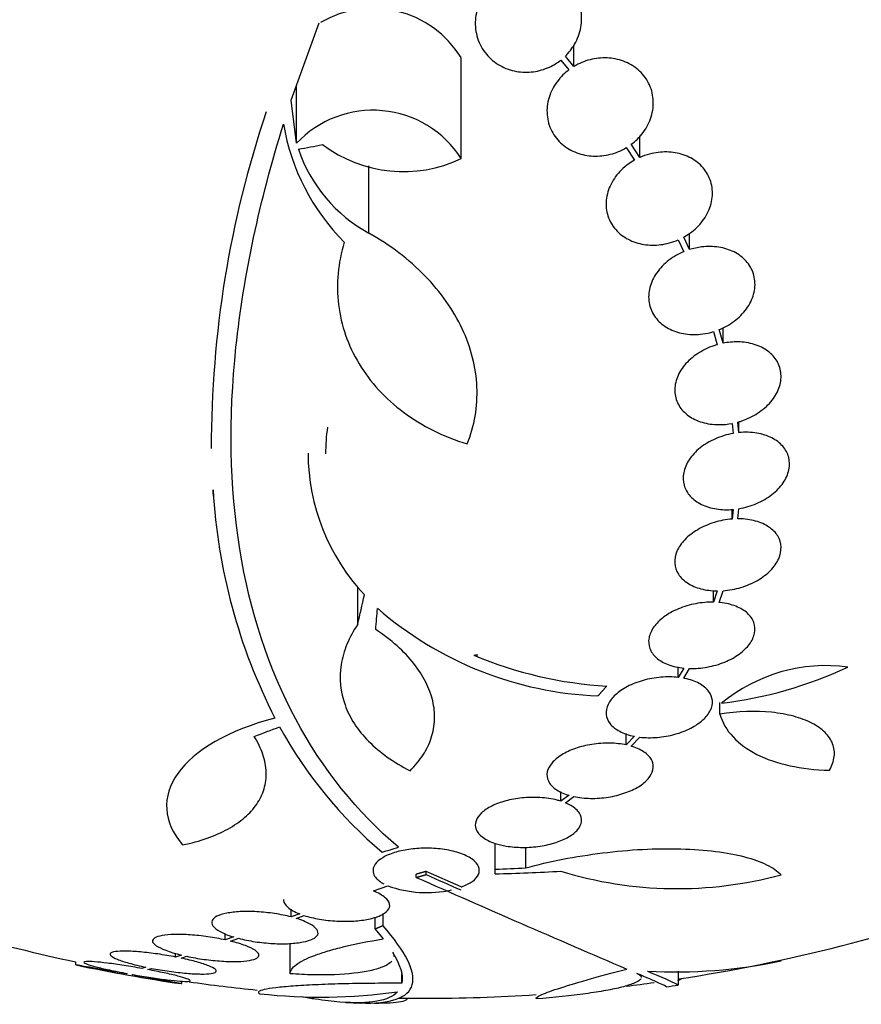
# Model space of a CAD drawing. Units: millimetres. Extents: x 0 to 1700, y 0 to 1165.
# Drawn here: x 1535 to 1549, y 778 to 794 of the extents above; entities that cross this region are included whole.
import ezdxf

# ---------------------------------------------------------------- set-up
doc = ezdxf.new("R2010")
doc.units = ezdxf.units.MM
doc.layers.add('DV3_Défaut', color=7, linetype='Continuous')
doc.layers.add('Défaut', color=7, linetype='Continuous')

# ---------------------------------------------------------------- blocks, each defined once
blk = doc.blocks.new('SE2')
at = {"layer": 'DV3_Défaut', "color": 7, "linetype": 'Continuous'}
for p, q in [((1539.262, 792.858), (1539.734, 794.172)), ((1544.048, 793.431), (1544.048, 793.793)), ((1542.14, 791.873), (1542.14, 793.58)), ((1543.827, 793.539), (1543.964, 793.374)), ((1544.048, 793.431), (1543.903, 793.606)), ((1539.353, 792.131), (1539.353, 793.112)), ((1539.353, 792.131), (1539.262, 792.858)), ((1545.162, 791.89), (1545.019, 792.114)), ((1545.162, 791.89), (1545.162, 792.256)), ((1544.935, 792.057), (1545.071, 791.845)), ((1540.578, 790.61), (1540.578, 791.749)), ((1545.815, 790.497), (1545.908, 790.296)), ((1546.004, 790.331), (1545.906, 790.542)), ((1546.004, 790.331), (1546.004, 790.603)), ((1546.573, 788.746), (1546.508, 788.977)), ((1546.573, 788.746), (1546.573, 789.006)), ((1546.412, 788.943), (1546.473, 788.722)), ((1546.724, 787.39), (1546.741, 787.219)), ((1546.841, 787.233), (1546.823, 787.413)), ((1546.841, 787.233), (1546.841, 787.418)), ((1537.945, 786.159), (1537.945, 786.23)), ((1546.724, 785.77), (1546.724, 785.934)), ((1546.741, 785.933), (1546.724, 785.77)), ((1546.823, 785.775), (1546.841, 785.946)), ((1540.389, 783.991), (1540.389, 784.624)), ((1546.412, 784.364), (1546.412, 784.563)), ((1546.473, 784.555), (1546.412, 784.364)), ((1546.508, 784.358), (1546.573, 784.558)), ((1545.815, 783.09), (1545.815, 783.268)), ((1545.908, 783.247), (1545.815, 783.09)), ((1545.906, 783.076), (1546.004, 783.241)), ((1546.517, 782.469), (1546.517, 782.665)), ((1544.935, 781.947), (1544.935, 782.14)), ((1545.071, 782.094), (1544.935, 781.947)), ((1545.019, 781.925), (1545.162, 782.08)), ((1543.827, 780.995), (1543.827, 781.157)), ((1543.965, 781.095), (1543.827, 780.995)), ((1543.903, 780.968), (1544.049, 781.073)), ((1542.716, 779.842), (1542.716, 780.281)), ((1543.232, 779.866), (1543.232, 780.216)), ((1541.547, 779.753), (1541.547, 779.807)), ((1542.142, 779.543), (1541.547, 779.807)), ((1542.716, 779.767), (1542.716, 779.842)), ((1541.379, 779.705), (1541.379, 779.759)), ((1540.654, 779.476), (1540.898, 779.563)), ((1539.26, 779.036), (1539.26, 779.169)), ((1539.406, 779.087), (1539.26, 779.036)), ((1539.344, 779.012), (1539.482, 779.06)), ((1540.685, 778.831), (1540.685, 779.034)), ((1540.818, 778.888), (1540.818, 779.093)), ((1540.685, 778.831), (1540.82, 778.664)), ((1538.146, 778.648), (1538.146, 778.755)), ((1538.29, 778.697), (1538.146, 778.648)), ((1538.237, 778.626), (1538.374, 778.674)), ((1539.246, 778.074), (1539.246, 778.587)), ((1537.305, 778.358), (1537.305, 778.421)), ((1537.403, 778.391), (1537.305, 778.358)), ((1537.401, 778.338), (1537.494, 778.37)), ((1535.612, 778.276), (1535.612, 778.223)), ((1536.801, 778.186), (1536.736, 778.164)), ((1536.835, 778.145), (1536.897, 778.166)), ((1545.816, 777.89), (1545.816, 778.117)), ((1536.485, 778.078), (1536.468, 778.072)), ((1536.568, 778.055), (1536.585, 778.06)), ((1537.412, 777.907), (1537.412, 777.956)), ((1541.136, 777.913), (1541.136, 778.071))]:
    blk.add_line(p, q, dxfattribs=at)
for centre, radius, start, end in [((1540.645, 792.66), 1.755, 31.6206, 120.3782), ((1555.716, 786.986), 17.806, 161.4086, 180.0766), ((1540.646, 790.916), 1.774, 32.6283, 136.8014), ((1542.801, 793.08), 3.723, 189.7073, 224.8247), ((1541.821, 792.866), 2.576, 198.9362, 241.1557), ((1541.162, 793.925), 2.274, 233.0413, 295.4891), ((1543.16, 786.876), 3.315, 172.1561, 180.0602), ((1543.067, 786.894), 3.519, 180.131, 223.1704), ((1547.653, 786.821), 9.728, 183.2884, 207.0107), ((1544.704, 788.839), 6.067, 228.9979, 267.6509), ((1539.055, 823.414), 40.082, 274.7246, 274.8145), ((1544.98, 789.662), 6.728, 247.0385, 266.8025), ((1548.319, 780.51), 2.78, 82.4513, 129.5533), ((1545.714, 789.592), 6.988, 276.8547, 295.1499), ((1545.677, 785.885), 7.542, 208.7681, 229.7162), ((1541.756, 806.147), 26.322, 272.0896, 273.214), ((1542.218, 806.051), 26.289, 271.0852, 273.5095), ((1545.795, 786.198), 6.683, 252.8762, 285.2711), ((1661.568, 1051.075), 296.794, 246.1115, 246.86194), ((1667.15, 1063.123), 309.959, 246.09484, 246.21363), ((1541.554, 781.384), 1.936, 250.1888, 282.5752), ((1541.512, 806.159), 28.5, 249.9948, 258.0524), ((1541.512, 806.159), 28.5, 278.6859, 290.0052), ((1545.777, 786.69), 8.584, 266.7857, 281.9551), ((1541.512, 806.159), 28.55, 258.0951, 261.719), ((1541.512, 806.159), 28.5, 261.9767, 264.311), ((1541.512, 806.159), 28.5, 276.896, 277.856), ((1541.512, 806.159), 28.6, 278.235, 278.6418), ((1539.775, 786.91), 9.232, 263.5136, 278.0034), ((1541.512, 806.159), 28.5, 269.1212, 270), ((1541.512, 806.159), 28.5, 270, 273.8132), ((1541.512, 806.159), 28.6, 267.3444, 267.8503)]:
    blk.add_arc(centre, radius, start, end, dxfattribs=at)
for centre, major_axis, ratio, start_param, end_param in [((1539.503, 811.505), (-25.752, -9.675), 0.683401, 1.314969, 1.330411), ((1540.824, 806.229), (-2.896, -28.444), 0.100784, 0.683542, 0.711035), ((1540.856, 806.183), (-1.06, -28.573), 0.037043, 0.677863, 0.697575), ((1543.447, 804.465), (-18.726, -21.397), 0.550019, 0.790479, 0.810318), ((1546.018, 801.696), (-19.371, -19.559), 0.575479, 0.809366, 0.822069), ((1545.227, 806.159), (0, -28.348), 0.199989, 0.102849, 0.113578)]:
    blk.add_ellipse(centre, major_axis=major_axis, ratio=ratio, start_param=start_param, end_param=end_param, dxfattribs=at)
for points, knots in [([(1543.903, 793.606), (1543.965, 793.667), (1544.018, 793.736), (1544.06, 793.809), (1544.112, 793.898), (1544.147, 793.995), (1544.165, 794.094), (1544.184, 794.196), (1544.183, 794.303), (1544.164, 794.404), (1544.144, 794.506), (1544.104, 794.605), (1544.047, 794.693), (1543.992, 794.778), (1543.919, 794.854), (1543.835, 794.915), (1543.755, 794.972), (1543.663, 795.016), (1543.566, 795.043), (1543.475, 795.068), (1543.377, 795.08), (1543.281, 795.075), (1543.187, 795.071), (1543.092, 795.052), (1543.003, 795.02), (1542.957, 795.004), (1542.913, 794.984), (1542.87, 794.961), (1542.777, 794.91), (1542.693, 794.845), (1542.623, 794.769), (1542.554, 794.695), (1542.497, 794.608), (1542.456, 794.518), (1542.414, 794.423), (1542.388, 794.322), (1542.381, 794.22), (1542.374, 794.117), (1542.386, 794.01), (1542.417, 793.911), (1542.448, 793.814), (1542.499, 793.72), (1542.566, 793.64), (1542.629, 793.563), (1542.709, 793.496), (1542.799, 793.446), (1542.883, 793.399), (1542.978, 793.365), (1543.076, 793.347), (1543.169, 793.331), (1543.267, 793.329), (1543.362, 793.342), (1543.456, 793.355), (1543.549, 793.382), (1543.634, 793.421), (1543.703, 793.453), (1543.768, 793.493), (1543.827, 793.539)], [0, 0, 0, 0, 0.047163, 0.047163, 0.047163, 0.104593, 0.104593, 0.104593, 0.164403, 0.164403, 0.164403, 0.224374, 0.224374, 0.224374, 0.281922, 0.281922, 0.281922, 0.335666, 0.335666, 0.335666, 0.386254, 0.386254, 0.386254, 0.435689, 0.435689, 0.435689, 0.461125, 0.461125, 0.461125, 0.517173, 0.517173, 0.517173, 0.573057, 0.573057, 0.573057, 0.631534, 0.631534, 0.631534, 0.691734, 0.691734, 0.691734, 0.751111, 0.751111, 0.751111, 0.807417, 0.807417, 0.807417, 0.860044, 0.860044, 0.860044, 0.910182, 0.910182, 0.910182, 0.959877, 0.959877, 0.959877, 1, 1, 1, 1]), ([(1545.019, 792.114), (1545.056, 792.141), (1545.09, 792.17), (1545.122, 792.202), (1545.195, 792.273), (1545.256, 792.355), (1545.3, 792.442), (1545.346, 792.532), (1545.376, 792.629), (1545.387, 792.726), (1545.398, 792.824), (1545.39, 792.924), (1545.364, 793.018), (1545.338, 793.109), (1545.293, 793.197), (1545.232, 793.274), (1545.174, 793.346), (1545.1, 793.41), (1545.016, 793.459), (1544.935, 793.506), (1544.844, 793.54), (1544.749, 793.559), (1544.657, 793.577), (1544.56, 793.581), (1544.464, 793.571), (1544.368, 793.561), (1544.272, 793.536), (1544.184, 793.499), (1544.137, 793.48), (1544.091, 793.457), (1544.048, 793.431)], [0, 0, 0, 0, 0.050311, 0.050311, 0.050311, 0.164294, 0.164294, 0.164294, 0.282601, 0.282601, 0.282601, 0.402362, 0.402362, 0.402362, 0.519671, 0.519671, 0.519671, 0.631665, 0.631665, 0.631665, 0.738216, 0.738216, 0.738216, 0.84175, 0.84175, 0.84175, 0.945712, 0.945712, 0.945712, 1, 1, 1, 1]), ([(1543.964, 793.374), (1543.928, 793.347), (1543.894, 793.318), (1543.862, 793.287), (1543.789, 793.215), (1543.728, 793.133), (1543.684, 793.046), (1543.638, 792.956), (1543.608, 792.859), (1543.597, 792.762), (1543.586, 792.664), (1543.594, 792.564), (1543.62, 792.471), (1543.646, 792.379), (1543.691, 792.291), (1543.752, 792.216), (1543.81, 792.143), (1543.884, 792.079), (1543.968, 792.031), (1544.048, 791.984), (1544.14, 791.95), (1544.234, 791.931), (1544.327, 791.913), (1544.425, 791.909), (1544.52, 791.919), (1544.616, 791.929), (1544.712, 791.954), (1544.801, 791.991), (1544.847, 792.01), (1544.892, 792.032), (1544.935, 792.057)], [0, 0, 0, 0, 0.049823, 0.049823, 0.049823, 0.16414, 0.16414, 0.16414, 0.282747, 0.282747, 0.282747, 0.402596, 0.402596, 0.402596, 0.519801, 0.519801, 0.519801, 0.631726, 0.631726, 0.631726, 0.738419, 0.738419, 0.738419, 0.842251, 0.842251, 0.842251, 0.946487, 0.946487, 0.946487, 1, 1, 1, 1]), ([(1541.078, 780.215), (1540.376, 780.814), (1539.794, 781.537), (1538.886, 783.228), (1538.562, 784.207), (1538.223, 786.315), (1538.2, 787.464), (1538.456, 789.898), (1538.728, 791.155), (1539.132, 792.453)], [0, 0, 0, 0, 0.25, 0.25, 0.5, 0.5, 0.75, 0.75, 1, 1, 1, 1]), ([(1545.906, 790.542), (1545.943, 790.562), (1545.978, 790.584), (1546.011, 790.607), (1546.094, 790.667), (1546.168, 790.738), (1546.226, 790.816), (1546.286, 790.896), (1546.332, 790.985), (1546.36, 791.075), (1546.388, 791.165), (1546.398, 791.26), (1546.39, 791.351), (1546.381, 791.44), (1546.354, 791.528), (1546.31, 791.606), (1546.268, 791.682), (1546.209, 791.752), (1546.137, 791.808), (1546.068, 791.863), (1545.986, 791.907), (1545.898, 791.937), (1545.811, 791.966), (1545.716, 791.982), (1545.62, 791.984), (1545.524, 791.986), (1545.424, 791.974), (1545.33, 791.949), (1545.273, 791.934), (1545.216, 791.914), (1545.162, 791.89)], [0, 0, 0, 0, 0.045214, 0.045214, 0.045214, 0.158699, 0.158699, 0.158699, 0.275117, 0.275117, 0.275117, 0.392197, 0.392197, 0.392197, 0.507167, 0.507167, 0.507167, 0.618202, 0.618202, 0.618202, 0.725418, 0.725418, 0.725418, 0.830667, 0.830667, 0.830667, 0.936493, 0.936493, 0.936493, 1, 1, 1, 1]), ([(1545.071, 791.845), (1545.035, 791.824), (1545, 791.802), (1544.967, 791.778), (1544.885, 791.717), (1544.811, 791.645), (1544.754, 791.567), (1544.694, 791.486), (1544.649, 791.397), (1544.623, 791.307), (1544.596, 791.216), (1544.587, 791.122), (1544.596, 791.031), (1544.606, 790.943), (1544.634, 790.856), (1544.679, 790.778), (1544.722, 790.703), (1544.782, 790.634), (1544.854, 790.578), (1544.923, 790.524), (1545.006, 790.481), (1545.095, 790.452), (1545.182, 790.423), (1545.278, 790.408), (1545.374, 790.407), (1545.47, 790.405), (1545.569, 790.418), (1545.664, 790.444), (1545.716, 790.457), (1545.766, 790.475), (1545.815, 790.497)], [0, 0, 0, 0, 0.045596, 0.045596, 0.045596, 0.160023, 0.160023, 0.160023, 0.277307, 0.277307, 0.277307, 0.39504, 0.39504, 0.39504, 0.510481, 0.510481, 0.510481, 0.621983, 0.621983, 0.621983, 0.729812, 0.729812, 0.729812, 0.835817, 0.835817, 0.835817, 0.942443, 0.942443, 0.942443, 1, 1, 1, 1]), ([(1540.161, 790.456), (1540.108, 790.283), (1540.073, 790.104), (1540.041, 789.75), (1540.044, 789.574), (1540.086, 789.225), (1540.126, 789.051), (1540.242, 788.715), (1540.318, 788.554), (1540.504, 788.245), (1540.616, 788.096), (1540.869, 787.821), (1541.01, 787.694), (1541.32, 787.463), (1541.491, 787.359), (1541.851, 787.179), (1542.041, 787.103), (1542.241, 787.042)], [0, 0, 0, 0, 0.125, 0.125, 0.25, 0.25, 0.375, 0.375, 0.5, 0.5, 0.625, 0.625, 0.75, 0.75, 0.875, 0.875, 1, 1, 1, 1]), ([(1542.241, 787.042), (1542.303, 787.196), (1542.348, 787.353), (1542.403, 787.675), (1542.413, 787.841), (1542.399, 788.173), (1542.374, 788.338), (1542.291, 788.665), (1542.233, 788.83), (1542.082, 789.15), (1541.992, 789.305), (1541.781, 789.604), (1541.66, 789.75), (1541.256, 790.164), (1540.94, 790.405), (1540.578, 790.61)], [0, 0, 0, 0, 0.125, 0.125, 0.25, 0.25, 0.375, 0.375, 0.5, 0.5, 0.625, 0.625, 0.75, 0.75, 1, 1, 1, 1]), ([(1545.908, 790.296), (1545.877, 790.283), (1545.848, 790.27), (1545.819, 790.255), (1545.727, 790.207), (1545.643, 790.147), (1545.571, 790.079), (1545.499, 790.01), (1545.438, 789.931), (1545.395, 789.849), (1545.352, 789.767), (1545.325, 789.679), (1545.316, 789.593), (1545.307, 789.508), (1545.317, 789.423), (1545.343, 789.344), (1545.369, 789.268), (1545.413, 789.195), (1545.47, 789.134), (1545.526, 789.073), (1545.596, 789.022), (1545.676, 788.983), (1545.754, 788.944), (1545.844, 788.917), (1545.937, 788.903), (1546.031, 788.89), (1546.13, 788.89), (1546.228, 788.903), (1546.29, 788.911), (1546.351, 788.924), (1546.412, 788.943)], [0, 0, 0, 0, 0.035678, 0.035678, 0.035678, 0.150134, 0.150134, 0.150134, 0.26632, 0.26632, 0.26632, 0.382324, 0.382324, 0.382324, 0.496274, 0.496274, 0.496274, 0.607276, 0.607276, 0.607276, 0.715807, 0.715807, 0.715807, 0.823381, 0.823381, 0.823381, 0.93182, 0.93182, 0.93182, 1, 1, 1, 1]), ([(1546.508, 788.977), (1546.538, 788.989), (1546.567, 789.002), (1546.596, 789.017), (1546.688, 789.063), (1546.774, 789.122), (1546.846, 789.19), (1546.919, 789.258), (1546.981, 789.336), (1547.025, 789.418), (1547.07, 789.5), (1547.099, 789.588), (1547.109, 789.674), (1547.119, 789.759), (1547.111, 789.845), (1547.085, 789.924), (1547.061, 790.001), (1547.018, 790.075), (1546.962, 790.137), (1546.908, 790.198), (1546.838, 790.251), (1546.759, 790.291), (1546.681, 790.33), (1546.592, 790.358), (1546.5, 790.372), (1546.407, 790.387), (1546.307, 790.388), (1546.21, 790.376), (1546.14, 790.368), (1546.071, 790.352), (1546.004, 790.331)], [0, 0, 0, 0, 0.03516, 0.03516, 0.03516, 0.148494, 0.148494, 0.148494, 0.263649, 0.263649, 0.263649, 0.378789, 0.378789, 0.378789, 0.491993, 0.491993, 0.491993, 0.602238, 0.602238, 0.602238, 0.709908, 0.709908, 0.709908, 0.816518, 0.816518, 0.816518, 0.923952, 0.923952, 0.923952, 1, 1, 1, 1]), ([(1546.473, 788.722), (1546.455, 788.717), (1546.436, 788.711), (1546.418, 788.705), (1546.32, 788.671), (1546.224, 788.625), (1546.14, 788.569), (1546.056, 788.513), (1545.981, 788.446), (1545.921, 788.374), (1545.861, 788.302), (1545.816, 788.223), (1545.788, 788.143), (1545.761, 788.064), (1545.75, 787.983), (1545.757, 787.906), (1545.764, 787.83), (1545.788, 787.756), (1545.827, 787.69), (1545.866, 787.625), (1545.921, 787.567), (1545.988, 787.519), (1546.054, 787.472), (1546.133, 787.434), (1546.219, 787.408), (1546.306, 787.383), (1546.402, 787.369), (1546.499, 787.369), (1546.573, 787.368), (1546.649, 787.376), (1546.724, 787.39)], [0, 0, 0, 0, 0.021027, 0.021027, 0.021027, 0.135838, 0.135838, 0.135838, 0.251209, 0.251209, 0.251209, 0.365836, 0.365836, 0.365836, 0.478522, 0.478522, 0.478522, 0.588977, 0.588977, 0.588977, 0.697909, 0.697909, 0.697909, 0.806642, 0.806642, 0.806642, 0.916532, 0.916532, 0.916532, 1, 1, 1, 1]), ([(1546.823, 787.413), (1546.842, 787.418), (1546.86, 787.423), (1546.879, 787.429), (1546.978, 787.462), (1547.074, 787.507), (1547.158, 787.562), (1547.243, 787.618), (1547.32, 787.684), (1547.381, 787.756), (1547.441, 787.827), (1547.489, 787.906), (1547.518, 787.986), (1547.547, 788.065), (1547.559, 788.146), (1547.553, 788.224), (1547.548, 788.3), (1547.525, 788.374), (1547.487, 788.441), (1547.449, 788.506), (1547.396, 788.565), (1547.33, 788.614), (1547.265, 788.662), (1547.187, 788.701), (1547.101, 788.727), (1547.015, 788.754), (1546.92, 788.768), (1546.823, 788.77), (1546.741, 788.771), (1546.656, 788.763), (1546.573, 788.746)], [0, 0, 0, 0, 0.020775, 0.020775, 0.020775, 0.134399, 0.134399, 0.134399, 0.248659, 0.248659, 0.248659, 0.362298, 0.362298, 0.362298, 0.474054, 0.474054, 0.474054, 0.583546, 0.583546, 0.583546, 0.691434, 0.691434, 0.691434, 0.799054, 0.799054, 0.799054, 0.907809, 0.907809, 0.907809, 1, 1, 1, 1]), ([(1546.741, 787.219), (1546.639, 787.201), (1546.537, 787.17), (1546.443, 787.129), (1546.349, 787.088), (1546.26, 787.035), (1546.185, 786.975), (1546.11, 786.915), (1546.046, 786.847), (1545.999, 786.775), (1545.952, 786.705), (1545.92, 786.63), (1545.906, 786.556), (1545.892, 786.484), (1545.895, 786.411), (1545.914, 786.343), (1545.933, 786.276), (1545.969, 786.212), (1546.018, 786.158), (1546.068, 786.103), (1546.132, 786.055), (1546.207, 786.019), (1546.282, 785.982), (1546.369, 785.955), (1546.461, 785.941), (1546.55, 785.927), (1546.645, 785.925), (1546.741, 785.933)], [0, 0, 0, 0, 0.114367, 0.114367, 0.114367, 0.228866, 0.228866, 0.228866, 0.342428, 0.342428, 0.342428, 0.454073, 0.454073, 0.454073, 0.563968, 0.563968, 0.563968, 0.673035, 0.673035, 0.673035, 0.782509, 0.782509, 0.782509, 0.893431, 0.893431, 0.893431, 1, 1, 1, 1]), ([(1546.841, 785.946), (1546.943, 785.963), (1547.045, 785.993), (1547.14, 786.033), (1547.234, 786.074), (1547.324, 786.126), (1547.4, 786.186), (1547.476, 786.245), (1547.541, 786.313), (1547.59, 786.384), (1547.637, 786.454), (1547.671, 786.529), (1547.686, 786.603), (1547.702, 786.676), (1547.701, 786.749), (1547.683, 786.817), (1547.665, 786.884), (1547.631, 786.948), (1547.583, 787.003), (1547.534, 787.059), (1547.471, 787.107), (1547.397, 787.144), (1547.323, 787.182), (1547.237, 787.209), (1547.145, 787.225), (1547.049, 787.241), (1546.944, 787.244), (1546.841, 787.233)], [0, 0, 0, 0, 0.113285, 0.113285, 0.113285, 0.226696, 0.226696, 0.226696, 0.339231, 0.339231, 0.339231, 0.449864, 0.449864, 0.449864, 0.558696, 0.558696, 0.558696, 0.666632, 0.666632, 0.666632, 0.774931, 0.774931, 0.774931, 0.884671, 0.884671, 0.884671, 1, 1, 1, 1]), ([(1546.724, 785.77), (1546.623, 785.763), (1546.519, 785.743), (1546.421, 785.712), (1546.323, 785.682), (1546.227, 785.64), (1546.143, 785.591), (1546.06, 785.542), (1545.985, 785.484), (1545.925, 785.421), (1545.867, 785.36), (1545.821, 785.292), (1545.792, 785.225), (1545.764, 785.158), (1545.751, 785.089), (1545.755, 785.024), (1545.76, 784.959), (1545.78, 784.895), (1545.816, 784.839), (1545.852, 784.782), (1545.905, 784.73), (1545.969, 784.689), (1546.034, 784.646), (1546.113, 784.612), (1546.199, 784.59), (1546.284, 784.568), (1546.377, 784.556), (1546.473, 784.555)], [0, 0, 0, 0, 0.113459, 0.113459, 0.113459, 0.227083, 0.227083, 0.227083, 0.339314, 0.339314, 0.339314, 0.449573, 0.449573, 0.449573, 0.558616, 0.558616, 0.558616, 0.667687, 0.667687, 0.667687, 0.777983, 0.777983, 0.777983, 0.890197, 0.890197, 0.890197, 1, 1, 1, 1]), ([(1546.573, 784.558), (1546.673, 784.565), (1546.778, 784.584), (1546.876, 784.614), (1546.975, 784.643), (1547.071, 784.684), (1547.156, 784.733), (1547.24, 784.782), (1547.316, 784.84), (1547.377, 784.902), (1547.437, 784.963), (1547.484, 785.03), (1547.514, 785.098), (1547.543, 785.164), (1547.557, 785.233), (1547.554, 785.299), (1547.552, 785.364), (1547.532, 785.427), (1547.498, 785.484), (1547.463, 785.542), (1547.412, 785.593), (1547.349, 785.636), (1547.285, 785.679), (1547.207, 785.714), (1547.121, 785.737), (1547.034, 785.761), (1546.937, 785.774), (1546.837, 785.774), (1546.832, 785.775), (1546.828, 785.775), (1546.823, 785.775)], [0, 0, 0, 0, 0.112508, 0.112508, 0.112508, 0.225177, 0.225177, 0.225177, 0.336477, 0.336477, 0.336477, 0.445766, 0.445766, 0.445766, 0.553769, 0.553769, 0.553769, 0.661746, 0.661746, 0.661746, 0.770934, 0.770934, 0.770934, 0.88205, 0.88205, 0.88205, 0.995005, 0.995005, 0.995005, 1, 1, 1, 1]), ([(1546.412, 784.364), (1546.313, 784.366), (1546.21, 784.357), (1546.109, 784.338), (1546.009, 784.319), (1545.908, 784.289), (1545.817, 784.25), (1545.726, 784.213), (1545.642, 784.165), (1545.572, 784.113), (1545.502, 784.061), (1545.444, 784.003), (1545.401, 783.944), (1545.358, 783.884), (1545.33, 783.821), (1545.319, 783.76), (1545.307, 783.699), (1545.312, 783.637), (1545.333, 783.581), (1545.354, 783.523), (1545.392, 783.47), (1545.444, 783.424), (1545.497, 783.377), (1545.565, 783.337), (1545.644, 783.307), (1545.722, 783.277), (1545.812, 783.256), (1545.908, 783.247)], [0, 0, 0, 0, 0.11235, 0.11235, 0.11235, 0.2249, 0.2249, 0.2249, 0.335615, 0.335615, 0.335615, 0.444364, 0.444364, 0.444364, 0.552512, 0.552512, 0.552512, 0.661621, 0.661621, 0.661621, 0.772839, 0.772839, 0.772839, 0.886473, 0.886473, 0.886473, 1, 1, 1, 1]), ([(1546.004, 783.241), (1546.101, 783.238), (1546.205, 783.246), (1546.306, 783.265), (1546.407, 783.283), (1546.507, 783.312), (1546.6, 783.35), (1546.69, 783.388), (1546.775, 783.434), (1546.847, 783.486), (1546.917, 783.538), (1546.977, 783.595), (1547.02, 783.655), (1547.064, 783.714), (1547.093, 783.777), (1547.105, 783.838), (1547.118, 783.899), (1547.114, 783.961), (1547.095, 784.017), (1547.075, 784.075), (1547.038, 784.129), (1546.987, 784.175), (1546.936, 784.223), (1546.868, 784.263), (1546.79, 784.294), (1546.712, 784.325), (1546.62, 784.346), (1546.524, 784.357), (1546.518, 784.357), (1546.513, 784.358), (1546.508, 784.358)], [0, 0, 0, 0, 0.111579, 0.111579, 0.111579, 0.223359, 0.223359, 0.223359, 0.333281, 0.333281, 0.333281, 0.441153, 0.441153, 0.441153, 0.548351, 0.548351, 0.548351, 0.656486, 0.656486, 0.656486, 0.766747, 0.766747, 0.766747, 0.879446, 0.879446, 0.879446, 0.993854, 0.993854, 0.993854, 1, 1, 1, 1]), ([(1540.389, 783.991), (1540.314, 783.879), (1540.254, 783.767), (1540.16, 783.538), (1540.127, 783.421), (1540.073, 783.073), (1540.094, 782.846), (1540.253, 782.404), (1540.386, 782.199), (1540.666, 781.916), (1540.772, 781.826), (1541.006, 781.66), (1541.134, 781.582), (1541.274, 781.511)], [0, 0, 0, 0, 0.125, 0.125, 0.25, 0.25, 0.5, 0.5, 0.75, 0.75, 0.875, 0.875, 1, 1, 1, 1]), ([(1541.274, 781.511), (1541.36, 781.596), (1541.435, 781.686), (1541.555, 781.872), (1541.601, 781.968), (1541.666, 782.168), (1541.685, 782.272), (1541.693, 782.481), (1541.683, 782.586), (1541.608, 782.904), (1541.499, 783.121), (1541.176, 783.529), (1540.958, 783.726), (1540.694, 783.903)], [0, 0, 0, 0, 0.125, 0.125, 0.25, 0.25, 0.375, 0.375, 0.5, 0.5, 0.75, 0.75, 1, 1, 1, 1]), ([(1545.815, 783.09), (1545.722, 783.101), (1545.621, 783.102), (1545.521, 783.093), (1545.42, 783.085), (1545.317, 783.067), (1545.22, 783.04), (1545.125, 783.013), (1545.034, 782.977), (1544.954, 782.936), (1544.875, 782.895), (1544.806, 782.847), (1544.75, 782.796), (1544.695, 782.745), (1544.653, 782.689), (1544.626, 782.634), (1544.6, 782.578), (1544.589, 782.52), (1544.594, 782.466), (1544.599, 782.41), (1544.622, 782.355), (1544.66, 782.307), (1544.699, 782.258), (1544.755, 782.213), (1544.823, 782.178), (1544.892, 782.141), (1544.976, 782.113), (1545.069, 782.094), (1545.069, 782.094), (1545.07, 782.094), (1545.071, 782.094)], [0, 0, 0, 0, 0.111048, 0.111048, 0.111048, 0.222336, 0.222336, 0.222336, 0.331316, 0.331316, 0.331316, 0.438344, 0.438344, 0.438344, 0.545443, 0.545443, 0.545443, 0.654526, 0.654526, 0.654526, 0.766724, 0.766724, 0.766724, 0.881943, 0.881943, 0.881943, 0.998766, 0.998766, 0.998766, 1, 1, 1, 1]), ([(1545.162, 782.08), (1545.255, 782.068), (1545.356, 782.067), (1545.456, 782.075), (1545.557, 782.083), (1545.661, 782.101), (1545.758, 782.128), (1545.853, 782.154), (1545.945, 782.189), (1546.025, 782.231), (1546.104, 782.271), (1546.174, 782.319), (1546.23, 782.37), (1546.286, 782.42), (1546.329, 782.475), (1546.356, 782.53), (1546.384, 782.586), (1546.396, 782.644), (1546.392, 782.698), (1546.387, 782.754), (1546.365, 782.809), (1546.328, 782.857), (1546.29, 782.907), (1546.235, 782.951), (1546.167, 782.988), (1546.099, 783.025), (1546.015, 783.054), (1545.924, 783.073), (1545.918, 783.074), (1545.912, 783.075), (1545.906, 783.076)], [0, 0, 0, 0, 0.110519, 0.110519, 0.110519, 0.221283, 0.221283, 0.221283, 0.329667, 0.329667, 0.329667, 0.435982, 0.435982, 0.435982, 0.542314, 0.542314, 0.542314, 0.650658, 0.650658, 0.650658, 0.762169, 0.762169, 0.762169, 0.876722, 0.876722, 0.876722, 0.992845, 0.992845, 0.992845, 1, 1, 1, 1]), ([(1548.373, 781.519), (1548.418, 781.597), (1548.445, 781.674), (1548.463, 781.825), (1548.454, 781.898), (1548.401, 782.035), (1548.357, 782.1), (1548.239, 782.217), (1548.164, 782.27), (1547.985, 782.363), (1547.882, 782.401), (1547.655, 782.463), (1547.527, 782.486), (1547.126, 782.527), (1546.823, 782.518), (1546.517, 782.469)], [0, 0, 0, 0, 0.125, 0.125, 0.25, 0.25, 0.375, 0.375, 0.5, 0.5, 0.625, 0.625, 0.75, 0.75, 1, 1, 1, 1]), ([(1546.517, 782.469), (1546.559, 782.326), (1546.635, 782.198), (1546.847, 781.969), (1546.985, 781.868), (1547.307, 781.705), (1547.495, 781.641), (1547.908, 781.551), (1548.132, 781.525), (1548.373, 781.519)], [0, 0, 0, 0, 0.25, 0.25, 0.5, 0.5, 0.75, 0.75, 1, 1, 1, 1]), ([(1538.986, 782.403), (1538.199, 782.197), (1537.62, 781.857), (1537.065, 781.075), (1537.094, 780.642), (1537.425, 780.255)], [0, 0, 0, 0, 0.5, 0.5, 1, 1, 1, 1]), ([(1537.425, 780.255), (1537.722, 780.317), (1537.977, 780.407), (1538.297, 780.583), (1538.393, 780.648), (1538.556, 780.79), (1538.625, 780.865), (1538.735, 781.028), (1538.777, 781.115), (1538.831, 781.296), (1538.843, 781.39), (1538.836, 781.583), (1538.818, 781.684), (1538.75, 781.888), (1538.701, 781.99), (1538.637, 782.093)], [0, 0, 0, 0, 0.25, 0.25, 0.375, 0.375, 0.5, 0.5, 0.625, 0.625, 0.75, 0.75, 0.875, 0.875, 1, 1, 1, 1]), ([(1544.935, 781.947), (1544.849, 781.965), (1544.753, 781.976), (1544.655, 781.978), (1544.557, 781.979), (1544.453, 781.972), (1544.353, 781.957), (1544.256, 781.941), (1544.16, 781.918), (1544.072, 781.887), (1543.987, 781.857), (1543.908, 781.821), (1543.841, 781.78), (1543.774, 781.738), (1543.718, 781.692), (1543.678, 781.644), (1543.636, 781.595), (1543.609, 781.543), (1543.598, 781.493), (1543.586, 781.44), (1543.592, 781.388), (1543.615, 781.339), (1543.638, 781.289), (1543.679, 781.242), (1543.735, 781.201), (1543.792, 781.16), (1543.865, 781.125), (1543.95, 781.099), (1543.955, 781.097), (1543.96, 781.096), (1543.965, 781.095)], [0, 0, 0, 0, 0.109417, 0.109417, 0.109417, 0.219125, 0.219125, 0.219125, 0.325942, 0.325942, 0.325942, 0.430734, 0.430734, 0.430734, 0.536278, 0.536278, 0.536278, 0.644949, 0.644949, 0.644949, 0.757955, 0.757955, 0.757955, 0.874829, 0.874829, 0.874829, 0.993339, 0.993339, 0.993339, 1, 1, 1, 1]), ([(1544.049, 781.073), (1544.135, 781.055), (1544.23, 781.045), (1544.329, 781.043), (1544.427, 781.041), (1544.531, 781.049), (1544.631, 781.064), (1544.728, 781.08), (1544.824, 781.103), (1544.911, 781.134), (1544.997, 781.163), (1545.076, 781.2), (1545.142, 781.241), (1545.209, 781.282), (1545.265, 781.328), (1545.306, 781.375), (1545.348, 781.424), (1545.375, 781.476), (1545.386, 781.526), (1545.398, 781.579), (1545.392, 781.631), (1545.37, 781.68), (1545.346, 781.73), (1545.305, 781.777), (1545.249, 781.818), (1545.192, 781.859), (1545.119, 781.894), (1545.034, 781.921), (1545.029, 781.922), (1545.024, 781.924), (1545.019, 781.925)], [0, 0, 0, 0, 0.109455, 0.109455, 0.109455, 0.21921, 0.21921, 0.21921, 0.325956, 0.325956, 0.325956, 0.430572, 0.430572, 0.430572, 0.53598, 0.53598, 0.53598, 0.644654, 0.644654, 0.644654, 0.757785, 0.757785, 0.757785, 0.87478, 0.87478, 0.87478, 0.993264, 0.993264, 0.993264, 1, 1, 1, 1]), ([(1543.827, 780.995), (1543.806, 781.002), (1543.784, 781.008), (1543.762, 781.014), (1543.675, 781.036), (1543.575, 781.051), (1543.472, 781.057), (1543.374, 781.062), (1543.271, 781.06), (1543.171, 781.05), (1543.076, 781.04), (1542.98, 781.023), (1542.893, 780.999), (1542.807, 780.976), (1542.727, 780.947), (1542.659, 780.913), (1542.589, 780.879), (1542.53, 780.839), (1542.485, 780.798), (1542.439, 780.755), (1542.406, 780.708), (1542.391, 780.662), (1542.374, 780.614), (1542.375, 780.565), (1542.393, 780.518), (1542.412, 780.471), (1542.45, 780.425), (1542.505, 780.384), (1542.559, 780.344), (1542.631, 780.308), (1542.716, 780.281), (1542.773, 780.262), (1542.836, 780.247), (1542.903, 780.235), (1542.99, 780.221), (1543.086, 780.213), (1543.182, 780.213), (1543.279, 780.212), (1543.379, 780.22), (1543.475, 780.234), (1543.568, 780.248), (1543.659, 780.269), (1543.741, 780.296), (1543.822, 780.322), (1543.896, 780.355), (1543.958, 780.391), (1544.022, 780.428), (1544.073, 780.469), (1544.11, 780.512), (1544.148, 780.557), (1544.171, 780.605), (1544.177, 780.651), (1544.183, 780.7), (1544.171, 780.749), (1544.142, 780.794), (1544.112, 780.841), (1544.063, 780.885), (1543.998, 780.922), (1543.969, 780.938), (1543.938, 780.954), (1543.903, 780.968)], [0, 0, 0, 0, 0.014264, 0.014264, 0.014264, 0.070516, 0.070516, 0.070516, 0.123623, 0.123623, 0.123623, 0.174494, 0.174494, 0.174494, 0.224857, 0.224857, 0.224857, 0.276456, 0.276456, 0.276456, 0.330533, 0.330533, 0.330533, 0.387465, 0.387465, 0.387465, 0.446484, 0.446484, 0.446484, 0.50573, 0.50573, 0.50573, 0.545252, 0.545252, 0.545252, 0.59673, 0.59673, 0.59673, 0.648299, 0.648299, 0.648299, 0.698715, 0.698715, 0.698715, 0.749196, 0.749196, 0.749196, 0.801456, 0.801456, 0.801456, 0.856522, 0.856522, 0.856522, 0.91437, 0.91437, 0.91437, 0.973746, 0.973746, 0.973746, 1, 1, 1, 1]), ([(1542.142, 779.543), (1542.144, 779.544), (1542.147, 779.545), (1542.149, 779.546), (1542.221, 779.572), (1542.282, 779.604), (1542.329, 779.638), (1542.379, 779.675), (1542.414, 779.715), (1542.432, 779.756), (1542.451, 779.799), (1542.452, 779.844), (1542.434, 779.888), (1542.415, 779.933), (1542.376, 779.977), (1542.319, 780.017), (1542.263, 780.056), (1542.188, 780.092), (1542.1, 780.121), (1542.018, 780.148), (1541.922, 780.169), (1541.821, 780.183), (1541.728, 780.195), (1541.627, 780.201), (1541.529, 780.2), (1541.435, 780.2), (1541.341, 780.192), (1541.254, 780.179), (1541.166, 780.166), (1541.083, 780.148), (1541.01, 780.125), (1540.933, 780.101), (1540.866, 780.071), (1540.813, 780.039), (1540.755, 780.005), (1540.711, 779.967), (1540.684, 779.927), (1540.654, 779.885), (1540.642, 779.84), (1540.649, 779.797), (1540.654, 779.766), (1540.668, 779.736), (1540.69, 779.707), (1540.721, 779.667), (1540.769, 779.628), (1540.832, 779.594)], [0, 0, 0, 0, 0.002363, 0.002363, 0.002363, 0.071025, 0.071025, 0.071025, 0.144864, 0.144864, 0.144864, 0.223624, 0.223624, 0.223624, 0.304778, 0.304778, 0.304778, 0.384071, 0.384071, 0.384071, 0.457826, 0.457826, 0.457826, 0.525478, 0.525478, 0.525478, 0.589564, 0.589564, 0.589564, 0.65369, 0.65369, 0.65369, 0.720983, 0.720983, 0.720983, 0.793395, 0.793395, 0.793395, 0.871116, 0.871116, 0.871116, 0.924977, 0.924977, 0.924977, 1, 1, 1, 1]), ([(1543.232, 779.866), (1543.433, 779.921), (1543.642, 779.97), (1544.076, 780.055), (1544.304, 780.091), (1544.756, 780.147), (1544.982, 780.168), (1545.433, 780.191), (1545.65, 780.194), (1546.065, 780.183), (1546.264, 780.168), (1546.626, 780.123), (1546.791, 780.092), (1547.083, 780.015), (1547.207, 779.971), (1547.414, 779.869), (1547.496, 779.812), (1547.555, 779.751)], [0, 0, 0, 0, 0.125, 0.125, 0.25, 0.25, 0.375, 0.375, 0.5, 0.5, 0.625, 0.625, 0.75, 0.75, 0.875, 0.875, 1, 1, 1, 1]), ([(1539.482, 779.06), (1539.559, 779.036), (1539.647, 779.014), (1539.741, 778.998), (1539.834, 778.982), (1539.936, 778.971), (1540.036, 778.965), (1540.133, 778.96), (1540.231, 778.961), (1540.322, 778.967), (1540.412, 778.973), (1540.498, 778.984), (1540.573, 778.999), (1540.649, 779.015), (1540.716, 779.036), (1540.77, 779.06), (1540.826, 779.085), (1540.868, 779.115), (1540.895, 779.146), (1540.923, 779.178), (1540.935, 779.214), (1540.929, 779.25), (1540.922, 779.287), (1540.897, 779.326), (1540.855, 779.362), (1540.808, 779.403), (1540.739, 779.442), (1540.654, 779.476)], [0, 0, 0, 0, 0.107135, 0.107135, 0.107135, 0.214632, 0.214632, 0.214632, 0.318481, 0.318481, 0.318481, 0.420333, 0.420333, 0.420333, 0.524034, 0.524034, 0.524034, 0.632598, 0.632598, 0.632598, 0.747374, 0.747374, 0.747374, 0.867357, 0.867357, 0.867357, 1, 1, 1, 1]), ([(1539.13, 779.33), (1539.13, 779.324), (1539.131, 779.318), (1539.132, 779.312), (1539.138, 779.275), (1539.163, 779.236), (1539.205, 779.2), (1539.252, 779.16), (1539.321, 779.121), (1539.406, 779.087)], [0, 0, 0, 0, 0.070888, 0.070888, 0.070888, 0.513187, 0.513187, 0.513187, 1, 1, 1, 1]), ([(1539.26, 779.036), (1539.175, 779.059), (1539.079, 779.078), (1538.982, 779.093), (1538.884, 779.108), (1538.78, 779.119), (1538.681, 779.125), (1538.584, 779.13), (1538.488, 779.13), (1538.401, 779.126), (1538.316, 779.122), (1538.237, 779.112), (1538.171, 779.099), (1538.103, 779.086), (1538.047, 779.068), (1538.006, 779.047), (1537.963, 779.025), (1537.935, 779), (1537.923, 778.974), (1537.911, 778.946), (1537.917, 778.915), (1537.938, 778.885), (1537.961, 778.853), (1538.002, 778.821), (1538.058, 778.79), (1538.118, 778.757), (1538.198, 778.725), (1538.29, 778.697)], [0, 0, 0, 0, 0.108668, 0.108668, 0.108668, 0.217638, 0.217638, 0.217638, 0.323605, 0.323605, 0.323605, 0.427716, 0.427716, 0.427716, 0.533063, 0.533063, 0.533063, 0.64212, 0.64212, 0.64212, 0.755934, 0.755934, 0.755934, 0.873627, 0.873627, 0.873627, 1, 1, 1, 1]), ([(1538.374, 778.674), (1538.459, 778.652), (1538.555, 778.632), (1538.652, 778.617), (1538.75, 778.603), (1538.854, 778.592), (1538.953, 778.587), (1539.05, 778.581), (1539.146, 778.581), (1539.233, 778.585), (1539.318, 778.59), (1539.397, 778.599), (1539.464, 778.612), (1539.531, 778.625), (1539.587, 778.643), (1539.629, 778.663), (1539.671, 778.684), (1539.699, 778.709), (1539.711, 778.736), (1539.723, 778.763), (1539.717, 778.794), (1539.695, 778.824), (1539.673, 778.855), (1539.632, 778.888), (1539.575, 778.919), (1539.515, 778.952), (1539.436, 778.984), (1539.344, 779.012)], [0, 0, 0, 0, 0.108648, 0.108648, 0.108648, 0.217589, 0.217589, 0.217589, 0.323653, 0.323653, 0.323653, 0.427957, 0.427957, 0.427957, 0.533436, 0.533436, 0.533436, 0.642469, 0.642469, 0.642469, 0.756137, 0.756137, 0.756137, 0.87371, 0.87371, 0.87371, 1, 1, 1, 1]), ([(1540.422, 777.58), (1540.688, 777.57), (1540.894, 777.592), (1541.116, 777.67), (1541.175, 777.703), (1541.265, 777.785), (1541.295, 777.834), (1541.342, 778.002), (1541.313, 778.142), (1541.147, 778.475), (1541.009, 778.667), (1540.818, 778.888)], [0, 0, 0, 0, 0.25, 0.25, 0.375, 0.375, 0.5, 0.5, 0.75, 0.75, 1, 1, 1, 1]), ([(1538.146, 778.648), (1538.054, 778.668), (1537.954, 778.686), (1537.854, 778.701), (1537.753, 778.715), (1537.65, 778.726), (1537.553, 778.733), (1537.459, 778.739), (1537.367, 778.741), (1537.287, 778.739), (1537.208, 778.737), (1537.138, 778.731), (1537.081, 778.721), (1537.025, 778.712), (1536.982, 778.698), (1536.954, 778.681), (1536.926, 778.664), (1536.913, 778.644), (1536.917, 778.622), (1536.921, 778.6), (1536.943, 778.575), (1536.979, 778.549), (1537.017, 778.524), (1537.072, 778.497), (1537.14, 778.471), (1537.213, 778.443), (1537.304, 778.416), (1537.403, 778.391)], [0, 0, 0, 0, 0.109842, 0.109842, 0.109842, 0.219929, 0.219929, 0.219929, 0.327659, 0.327659, 0.327659, 0.433584, 0.433584, 0.433584, 0.539926, 0.539926, 0.539926, 0.64865, 0.64865, 0.64865, 0.760754, 0.760754, 0.760754, 0.875855, 0.875855, 0.875855, 1, 1, 1, 1]), ([(1537.494, 778.37), (1537.587, 778.35), (1537.687, 778.332), (1537.787, 778.318), (1537.887, 778.304), (1537.99, 778.294), (1538.087, 778.288), (1538.181, 778.281), (1538.272, 778.279), (1538.352, 778.282), (1538.431, 778.284), (1538.5, 778.29), (1538.556, 778.3), (1538.612, 778.31), (1538.654, 778.324), (1538.681, 778.34), (1538.709, 778.357), (1538.72, 778.377), (1538.715, 778.399), (1538.71, 778.422), (1538.688, 778.446), (1538.65, 778.472), (1538.612, 778.497), (1538.556, 778.524), (1538.487, 778.55), (1538.417, 778.577), (1538.331, 778.603), (1538.237, 778.626)], [0, 0, 0, 0, 0.110396, 0.110396, 0.110396, 0.221032, 0.221032, 0.221032, 0.329395, 0.329395, 0.329395, 0.43607, 0.43607, 0.43607, 0.543201, 0.543201, 0.543201, 0.652676, 0.652676, 0.652676, 0.765476, 0.765476, 0.765476, 0.881263, 0.881263, 0.881263, 1, 1, 1, 1]), ([(1539.246, 778.074), (1539.245, 778.125), (1539.28, 778.177), (1539.419, 778.282), (1539.524, 778.335), (1539.728, 778.411), (1539.803, 778.436), (1539.97, 778.486), (1540.062, 778.51), (1540.355, 778.581), (1540.575, 778.624), (1540.82, 778.664)], [0, 0, 0, 0, 0.25, 0.25, 0.5, 0.5, 0.625, 0.625, 0.75, 0.75, 1, 1, 1, 1]), ([(1537.305, 778.358), (1537.208, 778.377), (1537.105, 778.394), (1537.004, 778.409), (1536.904, 778.423), (1536.803, 778.435), (1536.711, 778.443), (1536.621, 778.452), (1536.536, 778.456), (1536.464, 778.457), (1536.394, 778.458), (1536.334, 778.456), (1536.29, 778.45), (1536.247, 778.444), (1536.217, 778.434), (1536.204, 778.422), (1536.191, 778.41), (1536.194, 778.394), (1536.213, 778.377), (1536.233, 778.36), (1536.27, 778.34), (1536.32, 778.319), (1536.372, 778.298), (1536.439, 778.276), (1536.517, 778.254), (1536.6, 778.231), (1536.698, 778.207), (1536.801, 778.186)], [0, 0, 0, 0, 0.110999, 0.110999, 0.110999, 0.222199, 0.222199, 0.222199, 0.331562, 0.331562, 0.331562, 0.439111, 0.439111, 0.439111, 0.546339, 0.546339, 0.546339, 0.654823, 0.654823, 0.654823, 0.765597, 0.765597, 0.765597, 0.878749, 0.878749, 0.878749, 1, 1, 1, 1]), ([(1536.736, 778.164), (1536.636, 778.182), (1536.532, 778.199), (1536.434, 778.214), (1536.335, 778.23), (1536.239, 778.243), (1536.154, 778.254), (1536.07, 778.265), (1535.994, 778.273), (1535.934, 778.277), (1535.874, 778.282), (1535.827, 778.283), (1535.797, 778.282), (1535.767, 778.28), (1535.752, 778.275), (1535.754, 778.268), (1535.757, 778.26), (1535.776, 778.25), (1535.81, 778.237), (1535.845, 778.224), (1535.896, 778.209), (1535.959, 778.192), (1536.023, 778.176), (1536.101, 778.157), (1536.187, 778.138), (1536.278, 778.119), (1536.381, 778.098), (1536.485, 778.078)], [0, 0, 0, 0, 0.111998, 0.111998, 0.111998, 0.22416, 0.22416, 0.22416, 0.334952, 0.334952, 0.334952, 0.443934, 0.443934, 0.443934, 0.551948, 0.551948, 0.551948, 0.660231, 0.660231, 0.660231, 0.769877, 0.769877, 0.769877, 0.881403, 0.881403, 0.881403, 1, 1, 1, 1]), ([(1536.897, 778.166), (1536.995, 778.148), (1537.098, 778.131), (1537.198, 778.117), (1537.299, 778.102), (1537.399, 778.091), (1537.49, 778.083), (1537.58, 778.075), (1537.664, 778.071), (1537.735, 778.07), (1537.805, 778.069), (1537.863, 778.072), (1537.906, 778.078), (1537.949, 778.084), (1537.978, 778.094), (1537.989, 778.106), (1538.001, 778.119), (1537.997, 778.134), (1537.977, 778.151), (1537.956, 778.169), (1537.918, 778.189), (1537.866, 778.209), (1537.814, 778.23), (1537.745, 778.253), (1537.667, 778.274), (1537.588, 778.296), (1537.497, 778.318), (1537.401, 778.338)], [0, 0, 0, 0, 0.111796, 0.111796, 0.111796, 0.223792, 0.223792, 0.223792, 0.333985, 0.333985, 0.333985, 0.442452, 0.442452, 0.442452, 0.550664, 0.550664, 0.550664, 0.660145, 0.660145, 0.660145, 0.771894, 0.771894, 0.771894, 0.886004, 0.886004, 0.886004, 1, 1, 1, 1]), ([(1540.967, 778.289), (1540.959, 778.279), (1540.949, 778.27), (1540.906, 778.233), (1540.861, 778.209), (1540.746, 778.163), (1540.675, 778.143), (1540.434, 778.091), (1540.227, 778.068), (1539.88, 778.054), (1539.756, 778.053), (1539.505, 778.059), (1539.377, 778.065), (1539.246, 778.074)], [0, 0, 0, 0, 0.054251, 0.054251, 0.211876, 0.211876, 0.369501, 0.369501, 0.68475, 0.68475, 0.842375, 0.842375, 1, 1, 1, 1]), ([(1536.468, 778.072), (1536.388, 778.087), (1536.307, 778.101), (1536.231, 778.115), (1536.134, 778.132), (1536.041, 778.149), (1535.96, 778.163), (1535.879, 778.178), (1535.808, 778.19), (1535.753, 778.2), (1535.699, 778.21), (1535.658, 778.217), (1535.635, 778.221), (1535.62, 778.224), (1535.612, 778.225), (1535.612, 778.225)], [0, 0, 0, 0, 0.17839, 0.17839, 0.17839, 0.404591, 0.404591, 0.404591, 0.629268, 0.629268, 0.629268, 0.850581, 0.850581, 0.850581, 1, 1, 1, 1]), ([(1536.585, 778.06), (1536.685, 778.042), (1536.789, 778.025), (1536.887, 778.01), (1536.985, 777.995), (1537.08, 777.982), (1537.165, 777.971), (1537.248, 777.961), (1537.322, 777.954), (1537.382, 777.949), (1537.441, 777.945), (1537.486, 777.944), (1537.515, 777.945), (1537.544, 777.947), (1537.557, 777.952), (1537.554, 777.96), (1537.55, 777.968), (1537.529, 777.978), (1537.494, 777.991), (1537.458, 778.004), (1537.406, 778.019), (1537.342, 778.036), (1537.277, 778.053), (1537.198, 778.071), (1537.111, 778.09), (1537.026, 778.108), (1536.932, 778.127), (1536.835, 778.145)], [0, 0, 0, 0, 0.112973, 0.112973, 0.112973, 0.226112, 0.226112, 0.226112, 0.337872, 0.337872, 0.337872, 0.447867, 0.447867, 0.447867, 0.556962, 0.556962, 0.556962, 0.666369, 0.666369, 0.666369, 0.777145, 0.777145, 0.777145, 0.889792, 0.889792, 0.889792, 1, 1, 1, 1]), ([(1543.407, 777.656), (1543.407, 777.67), (1543.432, 777.688), (1543.543, 777.741), (1543.643, 777.778), (1543.907, 777.865), (1544.074, 777.915), (1544.469, 778.028), (1544.693, 778.088), (1544.944, 778.154)], [0, 0, 0, 0, 0.213017, 0.213017, 0.475345, 0.475345, 0.737672, 0.737672, 1, 1, 1, 1]), ([(1545.295, 778.12), (1545.546, 778.012), (1545.704, 777.942), (1545.802, 777.895), (1545.816, 777.887), (1545.816, 777.885)], [0, 0, 0, 0, 0.717113, 0.717113, 1, 1, 1, 1]), ([(1537.412, 777.905), (1537.412, 777.905), (1537.406, 777.906), (1537.396, 777.908), (1537.377, 777.911), (1537.342, 777.917), (1537.293, 777.926), (1537.243, 777.935), (1537.179, 777.946), (1537.104, 777.959), (1537.029, 777.973), (1536.941, 777.988), (1536.849, 778.005), (1536.76, 778.021), (1536.664, 778.038), (1536.568, 778.055)], [0, 0, 0, 0, 0.124192, 0.124192, 0.124192, 0.342981, 0.342981, 0.342981, 0.5629, 0.5629, 0.5629, 0.785657, 0.785657, 0.785657, 1, 1, 1, 1]), ([(1545.179, 777.986), (1545.175, 777.981), (1545.17, 777.975), (1545.142, 777.95), (1545.106, 777.93), (1545.004, 777.889), (1544.938, 777.868), (1544.781, 777.828), (1544.691, 777.809), (1544.484, 777.771), (1544.369, 777.753), (1544, 777.702), (1543.714, 777.672), (1543.411, 777.648)], [0, 0, 0, 0, 0.044476, 0.044476, 0.20373, 0.20373, 0.362984, 0.362984, 0.522238, 0.522238, 0.681492, 0.681492, 1, 1, 1, 1]), ([(1545.613, 777.855), (1545.613, 777.855), (1545.613, 777.855), (1545.613, 777.859), (1545.571, 777.879), (1545.403, 777.955), (1545.279, 778.009), (1545.113, 778.081)], [0, 0, 0, 0, 0.001914, 0.001914, 0.500957, 0.500957, 1, 1, 1, 1]), ([(1545.113, 778.081), (1545.152, 778.064), (1545.175, 778.046), (1545.187, 778.022), (1545.188, 778.017), (1545.188, 778.011)], [0, 0, 0, 0, 0.775996, 0.775996, 1, 1, 1, 1]), ([(1541.136, 777.913), (1540.958, 777.914), (1540.784, 777.913), (1540.443, 777.91), (1540.275, 777.907), (1539.96, 777.899), (1539.812, 777.893), (1539.535, 777.881), (1539.408, 777.873), (1539.184, 777.857), (1539.086, 777.848), (1538.921, 777.828), (1538.856, 777.818), (1538.759, 777.796), (1538.728, 777.784), (1538.703, 777.761), (1538.708, 777.749), (1538.732, 777.737)], [0, 0, 0, 0, 0.125, 0.125, 0.25, 0.25, 0.375, 0.375, 0.5, 0.5, 0.625, 0.625, 0.75, 0.75, 0.875, 0.875, 1, 1, 1, 1]), ([(1541.061, 777.768), (1540.917, 777.614), (1540.593, 777.557), (1539.959, 777.606), (1539.821, 777.622), (1539.599, 777.655), (1539.521, 777.668), (1539.441, 777.682)], [0, 0, 0, 0, 0.725854, 0.725854, 0.907317, 0.907317, 1, 1, 1, 1]), ([(1541.234, 777.664), (1541.234, 777.658), (1541.232, 777.652), (1541.217, 777.631), (1541.191, 777.618), (1541.112, 777.596), (1541.058, 777.588), (1540.856, 777.571), (1540.663, 777.57), (1540.422, 777.58)], [0, 0, 0, 0, 0.084552, 0.084552, 0.313414, 0.313414, 0.542276, 0.542276, 1, 1, 1, 1])]:
    blk.add_open_spline(points, degree=3, knots=knots, dxfattribs=at)
for points, degree in [([(1537.945, 786.157), (1537.945, 786.192), (1537.944, 786.228), (1537.941, 786.263)], 3), ([(1544.455, 782.777), (1544.53, 782.86), (1544.605, 782.945)], 2), ([(1541.547, 779.807), (1541.463, 779.783), (1541.379, 779.759)], 2), ([(1541.379, 779.705), (1541.463, 779.729), (1541.547, 779.753)], 2), ([(1540.818, 778.888), (1540.751, 778.859), (1540.685, 778.831)], 2), ([(1540.976, 778.44), (1541.109, 778.225), (1541.164, 778.049), (1541.136, 777.913)], 3), ([(1540.976, 778.44), (1540.991, 778.415), (1540.999, 778.392), (1540.999, 778.368)], 3)]:
    blk.add_open_spline(points, degree=degree, dxfattribs=at)

msp = doc.modelspace()

# ---------------------------------------------------------------- block references
at = {"layer": 'Défaut'}
msp.add_blockref('SE2', (0, 0), dxfattribs=at)

doc.saveas('drawing.dxf')
